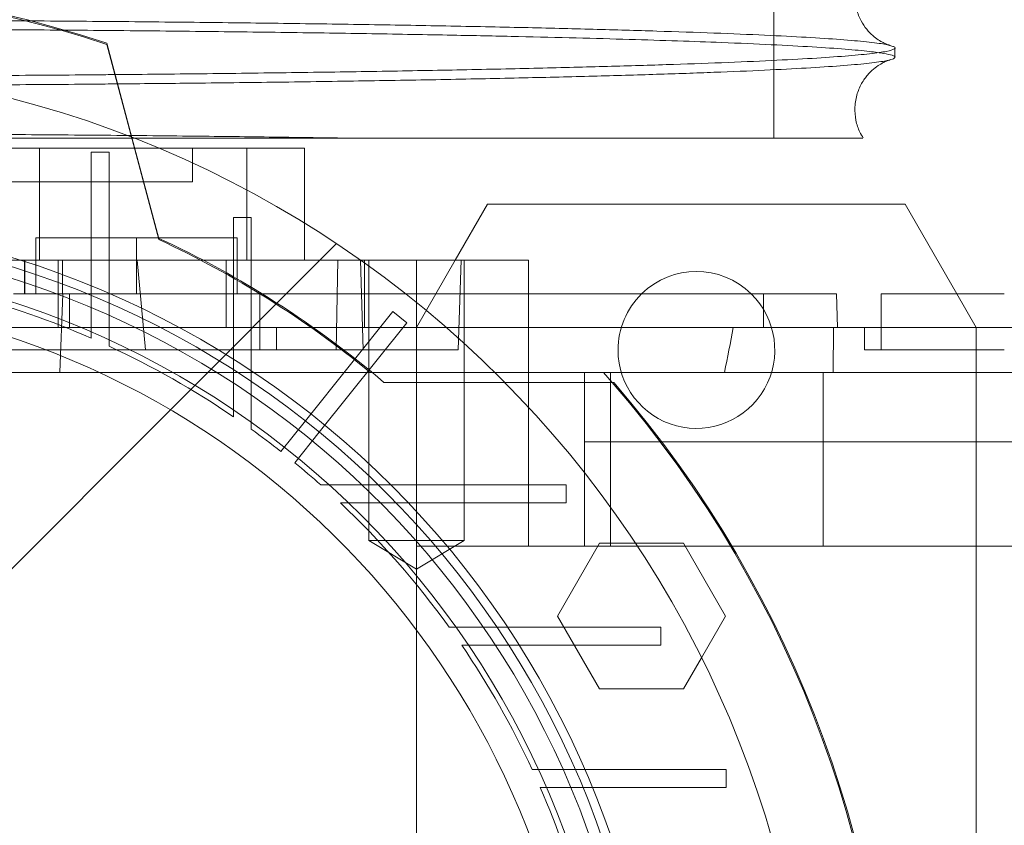
# Paper-space layout 'sales side' of a CAD drawing. Units: inches. Extents: x 0.1 to 10.4, y -0.5 to 7.5.
# Drawn here: x 3.5 to 3.5, y 2.3 to 2.3 of the extents above; entities that cross this region are included whole.
import ezdxf

# ---------------------------------------------------------------- set-up
doc = ezdxf.new("R2010")
doc.units = ezdxf.units.IN
doc.header["$MEASUREMENT"] = 0
pattern_1 = [(45, (-0.2659800364054951, -0.7080083640048997), (-0.08838834764831843, 0.08838834764831845), [])]

psp = doc.layouts.new('sales side')

# ---------------------------------------------------------------- hatches: boundary and pattern name
at = {"lineweight": 0}
h = psp.add_hatch(dxfattribs=at)
h.set_pattern_fill('ANSI31', color=256, style=0)
h.set_pattern_definition(pattern_1)
edge = h.paths.add_edge_path(flags=0)
edge.add_arc((3.440582376104942, 2.270483208635671), 0.07515748031495757, 0, 360)
h = psp.add_hatch(dxfattribs=at)
h.set_pattern_fill('ANSI31', color=256, style=0)
h.set_pattern_definition(pattern_1)
edge = h.paths.add_edge_path(flags=0)
edge.add_arc((3.440582376104942, 2.270483208635671), 0.07515748031495757, 0, 360)

# ---------------------------------------------------------------- linework, layer by layer
for p, q in [((3.512948330773356, 2.340488556860167), (3.512948330773356, 2.365488556860166)), ((3.512948330773356, 2.340488556860167), (3.512948330773356, 2.365488556860166)), ((3.469716234372649, 2.333352182740756), (3.466040109882591, 2.347071666112605)), ((3.467816610700458, 2.340532786173969), (3.469716234372652, 2.333443294114081)), ((3.461317778538962, 2.339774547218437), (3.399037812231926, 2.339774547218438)), ((3.461317778538962, 2.339774547218437), (3.461317778538962, 2.331900531470407)), ((3.469691777416518, 2.339774547218407), (3.461317778538962, 2.339774547218437)), ((3.472078439097053, 2.337412342494034), (3.472078439097053, 2.339774547218442)), ((3.472078439097053, 2.337412342494034), (3.472078439097053, 2.339774547218442)), ((3.464952454845088, 2.339499967300749), (3.466212297364773, 2.339499967300749)), ((3.464952454845088, 2.339499967300749), (3.464952454845088, 2.329423240853696)), ((3.466212297364774, 2.328886421491449), (3.466212297364773, 2.339499967300749)), ((3.472078439097053, 2.337412342494034), (3.436645368230916, 2.337412342494029)), ((3.475905061565383, 2.331900531470378), (3.475905061565617, 2.336822900669503)), ((3.474952454845088, 2.334909248025319), (3.476212297364773, 2.334909248025319)), ((3.474952454845088, 2.334909248025319), (3.474952454845088, 2.324209606458883)), ((3.476212297364773, 2.323382517200902), (3.476212297364773, 2.334909248025319)), ((3.479952454844838, 2.331900531470413), (3.479952454844838, 2.334503859579813)), ((3.479952454844838, 2.331900531470413), (3.479952454844838, 2.334503859579813)), ((3.461054817049813, 2.329538326746026), (3.461054817049813, 2.33347533462004)), ((3.46814143102619, 2.33347533462004), (3.461054817049813, 2.33347533462004)), ((3.468141431223041, 2.329538326746026), (3.46814143102619, 2.33347533462004)), ((3.47522804539627, 2.33347533462004), (3.46814143102619, 2.33347533462004)), ((3.475228045396271, 2.329538326746026), (3.47522804539627, 2.33347533462004)), ((3.460267415475009, 2.331900531470406), (3.414725036093786, 2.331900531470406)), ((3.460267415475009, 2.329538326745991), (3.460267415475009, 2.331900531470406)), ((3.46026741547501, 2.331900531470407), (3.462924441540941, 2.331900531470406)), ((3.460291970283441, 2.331900531470375), (3.46029197028344, 2.329538326745957)), ((3.462629620199418, 2.331900531470414), (3.462629620199418, 2.327176122021596)), ((3.462924441540941, 2.331900531470413), (3.475905061565383, 2.331900531470413)), ((3.462924441540939, 2.329538326745988), (3.462924441540941, 2.331900531470406)), ((3.462924441540939, 2.329538326745988), (3.462924441540941, 2.331900531470406)), ((3.468772745433331, 2.325601318871987), (3.468190605434079, 2.331900531470414)), ((3.468772745433331, 2.325601318871987), (3.468190605434079, 2.331900531470414)), ((3.474440643821464, 2.331900531470414), (3.474440643821464, 2.327176122021595)), ((3.483901647833838, 2.331900531470378), (3.475905061565383, 2.331900531470378)), ((3.482287499714982, 2.331900531470429), (3.482181118516547, 2.325601318871988)), ((3.482287499714982, 2.331900531470429), (3.482181118516547, 2.325601318871988)), ((3.483889462719102, 2.331900531470412), (3.484072419586844, 2.325601318871985)), ((3.483889462719102, 2.331900531470412), (3.484072419586844, 2.325601318871985)), ((3.484175669284655, 2.327176122021595), (3.484175669284656, 2.331900531470414)), ((3.484480013900205, 2.331900531469887), (3.484480013900205, 2.312215492103334)), ((3.484480013900205, 2.331900531469887), (3.484480013900205, 2.312215492103334)), ((3.487826470602402, 2.312215492100334), (3.48782647059312, 2.331900531470413)), ((3.490554109660155, 2.331900531470412), (3.48782647059312, 2.327176122021598)), ((3.490976076892334, 2.331900531470414), (3.490756103541202, 2.325601318871986)), ((3.491172927286037, 2.312215492100334), (3.491172927286037, 2.331900531470412)), ((3.491172927286037, 2.312215492100334), (3.491172927286037, 2.331900531470412)), ((3.476802848545869, 2.329538326745993), (3.459480013900202, 2.329538326745993)), ((3.462734643205175, 2.324026515722373), (3.462962922552052, 2.329538326745989)), ((3.462734643205175, 2.324026515722373), (3.462962922552052, 2.329538326745989)), ((3.463417021774221, 2.329538326745963), (3.463417021774221, 2.327176122021553)), ((3.463417021774221, 2.329538326745963), (3.463417021774221, 2.327176122021553)), ((3.464952454845088, 2.3294232408537), (3.464952454845088, 2.326429448097945)), ((3.464952454845088, 2.3294232408537), (3.464952454845088, 2.326429448097945)), ((3.487070437715199, 2.32953832674596), (3.476802848545869, 2.329538326745962)), ((3.476802848545869, 2.325601318871938), (3.476802848545869, 2.329538326745993)), ((3.476802848545869, 2.325601318871938), (3.476802848545869, 2.329538326745993)), ((3.495700486341152, 2.324026515722378), (3.495700486341152, 2.329538326745998)), ((3.495700486341152, 2.324026515722378), (3.495700486341152, 2.329538326745998)), ((3.512235919412019, 2.327176122021553), (3.512235919412019, 2.329538326745963)), ((3.512235919412019, 2.327176122021553), (3.512235919412019, 2.329538326745963)), ((3.527196549333277, 2.327176122021598), (3.52583272979974, 2.329538326746037)), ((3.466212297364773, 2.325863616579148), (3.466212297364773, 2.328886421491451)), ((3.466212297364773, 2.325863616579148), (3.466212297364773, 2.328886421491451)), ((3.480010266511261, 2.320615728956997), (3.486171190928199, 2.328292081686681)), ((3.486171190928199, 2.328292081686681), (3.487153722560441, 2.327503516682359)), ((3.487153722560441, 2.327503516682359), (3.480992798143514, 2.319827163952683)), ((3.480422094658235, 2.327176122021577), (3.456330407600994, 2.327176122021576)), ((3.477983950908084, 2.325601318871938), (3.477983950908084, 2.327176122021545)), ((3.477983950908084, 2.325601318871938), (3.477983950908084, 2.327176122021545)), ((3.512235919412019, 2.327176122021553), (3.480422094658235, 2.327176122021553)), ((3.487826470593121, 2.311821791312936), (3.48782647059312, 2.327176122021595)), ((3.517149001169323, 2.327176122021553), (3.512235919412019, 2.327176122021553)), ((3.517129648926697, 2.324026515722339), (3.517149001169322, 2.327176122021556)), ((3.517129648926697, 2.324026515722339), (3.517149001169322, 2.327176122021556)), ((3.519322533585241, 2.327176122021586), (3.519322533585241, 2.325601318871983)), ((3.519322533585241, 2.327176122021586), (3.519322533585241, 2.325601318871983)), ((3.52050363594745, 2.327176122021585), (3.52050363594745, 2.325601318871981)), ((3.52050363594745, 2.327176122021585), (3.52050363594745, 2.325601318871981)), ((3.527196549333277, 2.324026515722306), (3.527196549333277, 2.327176122021599)), ((3.477983950908084, 2.325601318871938), (3.458298911537998, 2.325601318871938)), ((3.484072419586844, 2.325601318871986), (3.477983950908083, 2.325601318871985)), ((3.490756103541202, 2.325601318871986), (3.484072419586844, 2.325601318871986)), ((3.529165053270285, 2.325601318871981), (3.519322533585249, 2.325601318871983)), ((3.456330407600993, 2.324026515722368), (3.484564234510504, 2.324026515722366)), ((3.474952454845088, 2.324209606458884), (3.474952454845088, 2.320907212197133)), ((3.474952454845088, 2.324209606458884), (3.474952454845088, 2.320907212197133)), ((3.493324779477536, 2.324026515722361), (3.484564234510505, 2.324026515722361)), ((3.495700486341152, 2.324026515722379), (3.495700486341152, 2.311821791312932)), ((3.499637494215166, 2.324026515722361), (3.499637494215166, 2.319146313917434)), ((3.50146466592831, 2.324026515722378), (3.501464665928308, 2.311821791312932)), ((3.516434584966646, 2.311821791312925), (3.516434584966653, 2.324026515722372)), ((3.527196549333277, 2.324026515722306), (3.527196549333277, 2.270483208635738)), ((3.48553611056243, 2.323321791312879), (3.494030772039344, 2.323321791312879)), ((3.480010266511261, 2.320615728956997), (3.478285192625193, 2.318466331441609)), ((3.480010266511261, 2.320615728956997), (3.478285192625193, 2.318466331441609)), ((3.479267724257433, 2.317677766437284), (3.480992798143514, 2.319827163952683)), ((3.479267724257433, 2.317677766437284), (3.480992798143514, 2.319827163952683)), ((3.504970187157331, 2.319146313917434), (3.499637494215166, 2.319146313917434)), ((3.499637494215166, 2.319146313917434), (3.499637494215166, 2.311821791312921)), ((3.505073790838379, 2.319146313917435), (3.504970187157331, 2.319146313917434)), ((3.485144001091896, 2.316113129895574), (3.481101417722239, 2.316113129895572)), ((3.485144001091896, 2.316113129895574), (3.481101417722239, 2.316113129895572)), ((3.498358808378239, 2.316113129895571), (3.485144001091882, 2.316113129895571)), ((3.498358808378239, 2.316113129895571), (3.498358808378239, 2.314853287375886)), ((3.48247722734415, 2.314853287375888), (3.486398576823109, 2.314853287375886)), ((3.48247722734415, 2.314853287375888), (3.486398576823109, 2.314853287375886)), ((3.486398576823109, 2.314853287375888), (3.498358808378239, 2.314853287375882)), ((3.487826470602402, 2.312215492100334), (3.484480013900207, 2.312215492100334)), ((3.484480013900202, 2.312215492100334), (3.487826470593118, 2.310204738060279)), ((3.484480013900202, 2.312215492100334), (3.487826470593118, 2.310204738060279)), ((3.491172927286033, 2.312215492100334), (3.487826470602402, 2.312215492100334)), ((3.487826470593122, 2.310204738060279), (3.491172927286038, 2.312215492100334)), ((3.487826470593122, 2.310204738060279), (3.491172927286038, 2.312215492100334)), ((3.49774914499858, 2.306900531667242), (3.50070408720755, 2.312018641706617)), ((3.50070408720755, 2.312018641706617), (3.503219862061079, 2.312018641706615)), ((3.487826470593121, 2.311821791312936), (3.495700486341152, 2.311821791312934)), ((3.48782647059312, 2.270483208635739), (3.48782647059312, 2.311821791312936)), ((3.495700486341152, 2.311821791312932), (3.499637494215166, 2.311821791312932)), ((3.499637494215166, 2.311821791312922), (3.535070565081309, 2.311821791312922)), ((3.50070408720755, 2.301782421234171), (3.49774914499858, 2.306900531667242)), ((3.493481684670118, 2.306113129895571), (3.490124188332401, 2.306113129895572)), ((3.493481684670118, 2.306113129895571), (3.490124188332401, 2.306113129895572)), ((3.505008415494522, 2.306113129895571), (3.493481684670111, 2.306113129895571)), ((3.505008415494522, 2.306113129895571), (3.505008415494522, 2.304853287375881)), ((3.491006379666328, 2.304853287375887), (3.494308773928085, 2.304853287375884)), ((3.491006379666328, 2.304853287375887), (3.494308773928085, 2.304853287375884)), ((3.494308773928083, 2.304853287375885), (3.505008415494522, 2.304853287375885)), ((3.507871859279567, 2.303961146167537), (3.506613971852798, 2.301782421234171)), ((3.506613971852798, 2.301782421234171), (3.50070408720755, 2.301782421234171)), ((3.498985588960652, 2.29611312989557), (3.495962784048344, 2.296113129895572)), ((3.498985588960652, 2.29611312989557), (3.495962784048344, 2.296113129895572)), ((3.509599134769953, 2.296113129895568), (3.49898558896065, 2.296113129895572)), ((3.509599134769953, 2.29611312989557), (3.509599134769953, 2.29485328737588)), ((3.496528615567139, 2.294853287375884), (3.499522408322898, 2.294853287375885)), ((3.496528615567139, 2.294853287375884), (3.499522408322898, 2.294853287375885)), ((3.499522408322896, 2.294853287375884), (3.509599134769953, 2.29485328737588))]:
    psp.add_line(p, q, dxfattribs=at)
at = {"lineweight": 15}
for p, q in [((3.466041283808821, 2.347158396333597), (3.467816610700458, 2.340532786173969)), ((3.52147488444857, 2.34616694564644), (3.52147488444857, 2.346820791980099)), ((3.52147488444857, 2.34616694564644), (3.52147488444857, 2.346820791980099)), ((3.475905061565383, 2.339774547218408), (3.469691777416518, 2.339774547218407)), ((3.475905061565617, 2.336822900669503), (3.475905061565383, 2.339774547218408)), ((3.475905061565383, 2.339774547218408), (3.479952454844838, 2.339774547218444)), ((3.479952454844838, 2.334503859579813), (3.479952454844838, 2.339774547218444)), ((3.479952454844838, 2.334503859579813), (3.479952454844838, 2.339774547218444)), ((3.492827142216024, 2.335837539344435), (3.490554109660155, 2.331900531470412)), ((3.522195877710375, 2.335837539344435), (3.492827142216024, 2.335837539344435)), ((3.52583272979974, 2.329538326746037), (3.522195877710375, 2.335837539344435)), ((3.487826470593117, 2.331900531470412), (3.483901647833838, 2.331900531470378)), ((3.487826470593117, 2.329538326745999), (3.487826470593117, 2.331900531470412)), ((3.495700486341152, 2.331900531470412), (3.487826470593117, 2.331900531470412)), ((3.495700486341152, 2.331900531470412), (3.495700486341152, 2.329538326745999)), ((3.517354029648246, 2.329538326745959), (3.487070437715199, 2.32953832674596)), ((3.517436519654916, 2.327176122021553), (3.517354029648246, 2.329538326745959)), ((3.517436519654916, 2.327176122021553), (3.517354029648246, 2.329538326745959)), ((3.52050363594745, 2.329538326746039), (3.52050363594745, 2.327176122021585)), ((3.52050363594745, 2.329538326746039), (3.52050363594745, 2.327176122021585)), ((3.529165053270285, 2.329538326746005), (3.52050363594745, 2.329538326746039)), ((3.517149001169323, 2.327176122021584), (3.535070565081309, 2.327176122021585)), ((3.50097279168559, 2.324026515722361), (3.493324779477536, 2.324026515722361)), ((3.501590344506181, 2.323321791312879), (3.50097279168559, 2.324026515722361)), ((3.500972791685583, 2.32402651572237), (3.535070565081309, 2.324026515722365)), ((3.494030772039344, 2.323321791312879), (3.501699677834061, 2.323321791312879)), ((3.537539637051623, 2.319146313917437), (3.505073790838379, 2.319146313917435)), ((3.503219862061079, 2.312018641706615), (3.506613971852798, 2.312018641706615)), ((3.506613971852798, 2.312018641706615), (3.509568914118598, 2.306900531371967)), ((3.509568914118598, 2.306900531371967), (3.507871859279567, 2.303961146167537))]:
    psp.add_line(p, q, dxfattribs=at)
psp.add_circle((3.440582376104945, 2.270483208635702), 0.0751574803149575, dxfattribs=at)
at = {"lineweight": 0}
for centre, radius in [((3.44058237610493, 2.270483208635744), 0.06440157480315145), ((3.440582376104934, 2.270483208635695), 0.06377952755905891), ((3.440582376104932, 2.270483208635727), 0.06141732283464707)]:
    psp.add_circle(centre, radius, dxfattribs=at)
at = {"lineweight": 15}
for centre, radius, start, end in [((3.440582376104922, 2.270483208635674), 0.08079133858271922, 71.63198578680971, 240.5161150544507), ((3.5075115099632, 2.325601318871995), 0.005511811023619462, 45.58469140215515, 134.4153085978253), ((3.440582376104915, 2.270483208635717), 0.08079133858269232, 319.15515016105, 40.8448498389453)]:
    psp.add_arc(centre, radius, start, end, dxfattribs=at)
at = {"lineweight": 0}
for centre, radius, start, end in [((3.44058237610493, 2.27048320863572), 0.08070866141736455, 71.61337464519478, 288.3866253548227), ((3.44058237610493, 2.270483208635715), 0.06299212598424851, 2.86598398259772, 357.1340160174034), ((3.440582376104885, 2.27048320863563), 0.06937401574811795, 49.6097010839831, 65.16835044818586), ((3.440582376104915, 2.270483208635739), 0.06929133858269508, 50.59943124625414, 65.13671183310545), ((3.440582376104929, 2.270483208635746), 0.05905511811023952, 3.057225428460064, 167.6822340171639), ((3.440582376104927, 2.27048320863573), 0.06102362204724461, 66.46214747394829, 75.15950408903919), ((3.5075115099632, 2.325601318871995), 0.005511811023619462, 134.4153085978253, 180), ((3.5075115099632, 2.325601318871995), 0.005511811023619443, 180, 45.58469140215515), ((3.44058237610493, 2.27048320863573), 0.06102362204724398, 55.72082136690604, 65.16541251029733), ((3.440582376104953, 2.270483208635753), 0.08070866141730308, 319.1043878403308, 40.89561215959755), ((3.440582376104945, 2.270483208635839), 0.06102362204714686, 51.84145080865277, 54.27673095641352), ((3.440582376104603, 2.270483208635403), 0.06102362204770614, 48.39515414204499, 50.65854919124872), ((3.440582376104929, 2.270483208635744), 0.06102362204723628, 35.7232690435264, 46.64355535795856), ((3.440582376104917, 2.270483208635742), 0.06102362204725018, 24.83458748968518, 34.27917863307633), ((3.440582376104771, 2.270483208635665), 0.06102362204741561, 14.84049591097909, 23.53785252604376)]:
    psp.add_arc(centre, radius, start, end, dxfattribs=at)
psp.add_ellipse((3.487826470593128, 2.386579553857359), major_axis=(-1.376676550535194e-14, 0.1027643907481113), ratio=0.2656639034234397, start_param=4.057963602663884, end_param=4.096046346467846, dxfattribs=at)
at = {"lineweight": 15}
for points, knots in [([(3.521115484573998, 2.347005721571169), (3.521099698108601, 2.347009974896508), (3.521062640328902, 2.347019959322371), (3.52088033404104, 2.347083607467934), (3.520589875799388, 2.347216920228314), (3.520225160841849, 2.347435752382829), (3.519808535655407, 2.347768760400884), (3.519370734677098, 2.348251978117149), (3.518970683240227, 2.348912318996674), (3.518692594729205, 2.349742578293129), (3.518618355055937, 2.350686106863511), (3.518787232011592, 2.351616750709614), (3.519153758730512, 2.352421412685555), (3.519619471380543, 2.353034361360997), (3.52009344823584, 2.353458005143342), (3.520510690201453, 2.353727445566887), (3.520841312533706, 2.353886834107203), (3.521051768095121, 2.353962297838759), (3.52109373490969, 2.35397359273338), (3.521112524640123, 2.353978649777316)], [0, 0, 0, 0, 0.0564608487257927, 0.1325384524713488, 0.1941546177817894, 0.2466754019713485, 0.2951929072814722, 0.3441009633755389, 0.3962205829437765, 0.4523766903886053, 0.5117158068801947, 0.5730620692136085, 0.6299038389748488, 0.6845907688900994, 0.7378806033480623, 0.792991156747874, 0.8564912734320616, 0.9357470822005343, 1, 1, 1, 1]), ([(3.521115484573998, 2.347005721571169), (3.521099698108601, 2.347009974896508), (3.521062640328902, 2.347019959322371), (3.52088033404104, 2.347083607467934), (3.520589875799388, 2.347216920228314), (3.520225160841849, 2.347435752382829), (3.519808535655407, 2.347768760400884), (3.519370734677098, 2.348251978117149), (3.518970683240227, 2.348912318996674), (3.518692594729205, 2.349742578293129), (3.518618355055937, 2.350686106863511), (3.518787232011592, 2.351616750709614), (3.519153758730512, 2.352421412685555), (3.519619471380543, 2.353034361360997), (3.52009344823584, 2.353458005143342), (3.520510690201453, 2.353727445566887), (3.520841312533706, 2.353886834107203), (3.521051768095121, 2.353962297838759), (3.52109373490969, 2.35397359273338), (3.521112524640123, 2.353978649777316)], [0, 0, 0, 0, 0.0564608487257927, 0.1325384524713488, 0.1941546177817894, 0.2466754019713485, 0.2951929072814722, 0.3441009633755389, 0.3962205829437765, 0.4523766903886053, 0.5117158068801947, 0.5730620692136085, 0.6299038389748488, 0.6845907688900994, 0.7378806033480623, 0.792991156747874, 0.8564912734320616, 0.9357470822005343, 1, 1, 1, 1]), ([(3.52111015929231, 2.346986379943629), (3.521208754691015, 2.346963485670204), (3.521545952477845, 2.346885186901385), (3.521499204289064, 2.346750020476227), (3.520971268009264, 2.346581445905541), (3.519801726201667, 2.34641481963071), (3.518052632416239, 2.346251464814294), (3.515740679414177, 2.346092908429605), (3.512841461511809, 2.345937812761878), (3.509399962531226, 2.345789359701295), (3.505449423695166, 2.345648617822635), (3.501039403705834, 2.345516843299507), (3.496124616567398, 2.345392952970109), (3.490792702405622, 2.345279628392217), (3.485090175269881, 2.345177488476192), (3.479075995142233, 2.345087760939214), (3.472925489173184, 2.34501084574595), (3.46866972607598, 2.344970872037396), (3.466632556335005, 2.344951737224757)], [0, 0, 0, 0, 0.02679997764627884, 0.0916563375977163, 0.1569885871731604, 0.223422019583523, 0.287817299796041, 0.3526638464465526, 0.4180306860798251, 0.4844698674868014, 0.5488730323056943, 0.6137278242168028, 0.679058795873959, 0.7454916832017396, 0.809884305105041, 0.8747285824750818, 0.9400344578957616, 1, 1, 1, 1]), ([(3.52111015929231, 2.346986379943629), (3.521208754691015, 2.346963485670204), (3.521545952477845, 2.346885186901385), (3.521499204289064, 2.346750020476227), (3.520971268009264, 2.346581445905541), (3.519801726201667, 2.34641481963071), (3.518052632416239, 2.346251464814294), (3.515740679414177, 2.346092908429605), (3.512841461511809, 2.345937812761878), (3.509399962531226, 2.345789359701295), (3.505449423695166, 2.345648617822635), (3.501039403705834, 2.345516843299507), (3.496124616567398, 2.345392952970109), (3.490792702405622, 2.345279628392217), (3.485090175269881, 2.345177488476192), (3.479075995142233, 2.345087760939214), (3.472925489173184, 2.34501084574595), (3.46866972607598, 2.344970872037396), (3.466632556335005, 2.344951737224757)], [0, 0, 0, 0, 0.02679997764627884, 0.0916563375977163, 0.1569885871731604, 0.223422019583523, 0.287817299796041, 0.3526638464465526, 0.4180306860798251, 0.4844698674868014, 0.5488730323056943, 0.6137278242168028, 0.679058795873959, 0.7454916832017396, 0.809884305105041, 0.8747285824750818, 0.9400344578957616, 1, 1, 1, 1]), ([(3.46680779605484, 2.344297733686838), (3.468481641139796, 2.344312944167664), (3.472347906680127, 2.344348077501326), (3.478140632095487, 2.344418558316969), (3.484203154251073, 2.344506043107616), (3.489985033637696, 2.34460675919213), (3.495372592328624, 2.344718374358362), (3.500322767511711, 2.344839939980713), (3.504804564983854, 2.344970216819918), (3.508849215977749, 2.345110469326619), (3.512365371052499, 2.34525807293044), (3.515330692976275, 2.34541166574162), (3.517731201756492, 2.345569865406633), (3.519582768077187, 2.345734092621611), (3.520741619764406, 2.345890332333679), (3.521371318979577, 2.346035217099836), (3.52143696470022, 2.346123387966394), (3.521469394633235, 2.346166945646441)], [0, 0, 0, 0, 0.0525600491941379, 0.1214037719641168, 0.1907288452822705, 0.2607993315655283, 0.3318908157114482, 0.4007506097102264, 0.4700918345702719, 0.5401785856926533, 0.6112864890441378, 0.6801649157884738, 0.7495249227077972, 0.8196307210011913, 0.890758066611152, 0.9460329089633801, 1, 1, 1, 1]), ([(3.46680779605484, 2.344297733686838), (3.468481641139796, 2.344312944167664), (3.472347906680127, 2.344348077501326), (3.478140632095487, 2.344418558316969), (3.484203154251073, 2.344506043107616), (3.489985033637696, 2.34460675919213), (3.495372592328624, 2.344718374358362), (3.500322767511711, 2.344839939980713), (3.504804564983854, 2.344970216819918), (3.508849215977749, 2.345110469326619), (3.512365371052499, 2.34525807293044), (3.515330692976275, 2.34541166574162), (3.517731201756492, 2.345569865406633), (3.519582768077187, 2.345734092621611), (3.520741619764406, 2.345890332333679), (3.521371318979577, 2.346035217099836), (3.52143696470022, 2.346123387966394), (3.521469394633235, 2.346166945646441)], [0, 0, 0, 0, 0.0525600491941379, 0.1214037719641168, 0.1907288452822705, 0.2607993315655283, 0.3318908157114482, 0.4007506097102264, 0.4700918345702719, 0.5401785856926533, 0.6112864890441378, 0.6801649157884738, 0.7495249227077972, 0.8196307210011913, 0.890758066611152, 0.9460329089633801, 1, 1, 1, 1]), ([(3.519248563039421, 2.340502442032581), (3.519162642320368, 2.340635856014501), (3.518931090959326, 2.340995398968003), (3.518695376784906, 2.341747955577056), (3.518617561693167, 2.342686106000546), (3.518787429799448, 2.343618241473362), (3.51915371134461, 2.34442253193027), (3.519619477224994, 2.345035570285041), (3.52009346968133, 2.345459202415471), (3.520510588514118, 2.345728599276353), (3.520841808443357, 2.345888222033586), (3.521060230207476, 2.34596644178963), (3.521103991376398, 2.34597805614055), (3.521125244856244, 2.345983696880487)], [0, 0, 0, 0, 0.05116866190917591, 0.1378965799901517, 0.2295403613746812, 0.3242839940143453, 0.4120708541750829, 0.4965297633409224, 0.5788309876905555, 0.6639441441776202, 0.7620142058058992, 0.8844174777397082, 0.9999999999999999, 0.9999999999999999, 0.9999999999999999, 0.9999999999999999]), ([(3.519248563039421, 2.340502442032581), (3.519162642320368, 2.340635856014501), (3.518931090959326, 2.340995398968003), (3.518695376784906, 2.341747955577056), (3.518617561693167, 2.342686106000546), (3.518787429799448, 2.343618241473362), (3.51915371134461, 2.34442253193027), (3.519619477224994, 2.345035570285041), (3.52009346968133, 2.345459202415471), (3.520510588514118, 2.345728599276353), (3.520841808443357, 2.345888222033586), (3.521060230207476, 2.34596644178963), (3.521103991376398, 2.34597805614055), (3.521125244856244, 2.345983696880487)], [0, 0, 0, 0, 0.05116866190917591, 0.1378965799901517, 0.2295403613746812, 0.3242839940143453, 0.4120708541750829, 0.4965297633409224, 0.5788309876905555, 0.6639441441776202, 0.7620142058058992, 0.8844174777397082, 0.9999999999999999, 0.9999999999999999, 0.9999999999999999, 0.9999999999999999]), ([(3.519223795726445, 2.340488556860163), (3.519173944060864, 2.340488556860147), (3.519071679094731, 2.340488556860114), (3.518142222976661, 2.340488556860192), (3.516661289869305, 2.340488556860106), (3.514603726809788, 2.340488556860179), (3.511950112337773, 2.340488556860139), (3.508746856128821, 2.340488556860175), (3.50505207102215, 2.340488556860138), (3.500890092745991, 2.340488556860175), (3.49620704989768, 2.340488556860103), (3.491104293679657, 2.340488556860177), (3.485647020963234, 2.340488556860148), (3.479877480512084, 2.340488556860117), (3.473937308280448, 2.340488556860151), (3.469807486319811, 2.340488556860157), (3.467828461909376, 2.340488556860159)], [0, 0, 0, 0, 0.07078825018496733, 0.1452139647410466, 0.21627318788184, 0.2878315417363405, 0.3609706015322116, 0.4346586080838956, 0.5051534254828298, 0.5761431357102985, 0.6486998098586549, 0.7218005040433869, 0.7917632773198375, 0.862735957482395, 0.934222614580801, 0.9999999999999999, 0.9999999999999999, 0.9999999999999999, 0.9999999999999999]), ([(3.519223795726445, 2.340488556860163), (3.519173944060864, 2.340488556860147), (3.519071679094731, 2.340488556860114), (3.518142222976661, 2.340488556860192), (3.516661289869305, 2.340488556860106), (3.514603726809788, 2.340488556860179), (3.511950112337773, 2.340488556860139), (3.508746856128821, 2.340488556860175), (3.50505207102215, 2.340488556860138), (3.500890092745991, 2.340488556860175), (3.49620704989768, 2.340488556860103), (3.491104293679657, 2.340488556860177), (3.485647020963234, 2.340488556860148), (3.479877480512084, 2.340488556860117), (3.473937308280448, 2.340488556860151), (3.469807486319811, 2.340488556860157), (3.467828461909376, 2.340488556860159)], [0, 0, 0, 0, 0.07078825018496733, 0.1452139647410466, 0.21627318788184, 0.2878315417363405, 0.3609706015322116, 0.4346586080838956, 0.5051534254828298, 0.5761431357102985, 0.6486998098586549, 0.7218005040433869, 0.7917632773198375, 0.862735957482395, 0.934222614580801, 0.9999999999999999, 0.9999999999999999, 0.9999999999999999, 0.9999999999999999])]:
    psp.add_open_spline(points, degree=3, knots=knots, dxfattribs=at)
at = {"lineweight": 0}
for points, knots in [([(3.43667488444857, 2.348808551989422), (3.439211655802187, 2.348807023451647), (3.444100392476006, 2.348804077731423), (3.45130071167194, 2.348781023391437), (3.458250829097823, 2.348745799672606), (3.465120311878464, 2.348696256727296), (3.471769827426868, 2.348633443549432), (3.478151038283959, 2.34855790401749), (3.484207322101858, 2.348470647619139), (3.489988751800328, 2.348370731281422), (3.495374797639338, 2.348259869051486), (3.500328794666661, 2.348139028174087), (3.504809768841457, 2.348009608830381), (3.508852075947417, 2.347870340194303), (3.512365873522509, 2.347723834348851), (3.515329498598467, 2.347571250259073), (3.517736255539821, 2.347414096745752), (3.519563984617226, 2.3472508823037), (3.520711527611112, 2.347107651768062), (3.521004315048263, 2.347018579904612), (3.52111015929231, 2.346986379943629)], [0, 0, 0, 0, 0.06031907954773781, 0.116243860880696, 0.172560512799076, 0.2293289144806637, 0.2870283129470743, 0.342952979507924, 0.3992693840941711, 0.4560373520934915, 0.5137359046348956, 0.5696902549375982, 0.6260367639034702, 0.6827837527374031, 0.7404954466385193, 0.7963974622318857, 0.8526903320657275, 0.909588492708691, 0.967315750514248, 1, 1, 1, 1]), ([(3.43667488444857, 2.348808551989422), (3.439211655802187, 2.348807023451647), (3.444100392476006, 2.348804077731423), (3.45130071167194, 2.348781023391437), (3.458250829097823, 2.348745799672606), (3.465120311878464, 2.348696256727296), (3.471769827426868, 2.348633443549432), (3.478151038283959, 2.34855790401749), (3.484207322101858, 2.348470647619139), (3.489988751800328, 2.348370731281422), (3.495374797639338, 2.348259869051486), (3.500328794666661, 2.348139028174087), (3.504809768841457, 2.348009608830381), (3.508852075947417, 2.347870340194303), (3.512365873522509, 2.347723834348851), (3.515329498598467, 2.347571250259073), (3.517736255539821, 2.347414096745752), (3.519563984617226, 2.3472508823037), (3.520711527611112, 2.347107651768062), (3.521004315048263, 2.347018579904612), (3.52111015929231, 2.346986379943629)], [0, 0, 0, 0, 0.06031907954773781, 0.116243860880696, 0.172560512799076, 0.2293289144806637, 0.2870283129470743, 0.342952979507924, 0.3992693840941711, 0.4560373520934915, 0.5137359046348956, 0.5696902549375982, 0.6260367639034702, 0.6827837527374031, 0.7404954466385193, 0.7963974622318857, 0.8526903320657275, 0.909588492708691, 0.967315750514248, 1, 1, 1, 1]), ([(3.521469394633235, 2.346166945646441), (3.521471217703548, 2.346168274224129), (3.521534865028444, 2.346214657742766), (3.521305945578209, 2.346306564658152), (3.52074763471203, 2.346442105558174), (3.519679145427227, 2.346586816918271), (3.518054659403473, 2.346739597827891), (3.51574308075944, 2.346899081762978), (3.512843646623146, 2.347055114448938), (3.509624213719823, 2.347194761837311), (3.506237222050546, 2.347318290247438), (3.502822122488239, 2.347426302044135), (3.499086214602792, 2.347529254816265), (3.495043010392326, 2.347626528686059), (3.490397601600349, 2.347724045874769), (3.485096166172136, 2.34781940884661), (3.479086783424841, 2.347909853968266), (3.472709635735374, 2.34798885017639), (3.465999921617217, 2.34805537277862), (3.459005905466027, 2.348108537839047), (3.451751497741122, 2.348147307878103), (3.44428309881333, 2.348172220396446), (3.439217746032006, 2.348175342730562), (3.43667488444857, 2.348176910175875)], [0, 0, 0, 0, 0.00126613519674104, 0.0442035162879687, 0.08745339200315985, 0.1309042394423523, 0.1838576484987705, 0.237181465343955, 0.2910790127986718, 0.3457625073582343, 0.3882437700216234, 0.4309861594781209, 0.4739226113244382, 0.5171716953091988, 0.5606219094721439, 0.6135569901351121, 0.6668624605430495, 0.7207416626829062, 0.7754068253608393, 0.8304660048186762, 0.8859425820674441, 0.9427419492999788, 1, 1, 1, 1]), ([(3.521469394633235, 2.346166945646441), (3.521471217703548, 2.346168274224129), (3.521534865028444, 2.346214657742766), (3.521305945578209, 2.346306564658152), (3.52074763471203, 2.346442105558174), (3.519679145427227, 2.346586816918271), (3.518054659403473, 2.346739597827891), (3.51574308075944, 2.346899081762978), (3.512843646623146, 2.347055114448938), (3.509624213719823, 2.347194761837311), (3.506237222050546, 2.347318290247438), (3.502822122488239, 2.347426302044135), (3.499086214602792, 2.347529254816265), (3.495043010392326, 2.347626528686059), (3.490397601600349, 2.347724045874769), (3.485096166172136, 2.34781940884661), (3.479086783424841, 2.347909853968266), (3.472709635735374, 2.34798885017639), (3.465999921617217, 2.34805537277862), (3.459005905466027, 2.348108537839047), (3.451751497741122, 2.348147307878103), (3.44428309881333, 2.348172220396446), (3.439217746032006, 2.348175342730562), (3.43667488444857, 2.348176910175875)], [0, 0, 0, 0, 0.00126613519674104, 0.0442035162879687, 0.08745339200315985, 0.1309042394423523, 0.1838576484987705, 0.237181465343955, 0.2910790127986718, 0.3457625073582343, 0.3882437700216234, 0.4309861594781209, 0.4739226113244382, 0.5171716953091988, 0.5606219094721439, 0.6135569901351121, 0.6668624605430495, 0.7207416626829062, 0.7754068253608393, 0.8304660048186762, 0.8859425820674441, 0.9427419492999788, 1, 1, 1, 1]), ([(3.466632556335005, 2.344951737224757), (3.466415336926613, 2.34494957295026), (3.463945818458219, 2.344924967801574), (3.458990465073272, 2.344890825424256), (3.451755744817163, 2.34485108819486), (3.444282020144339, 2.344826601100572), (3.439217385483038, 2.344823451204729), (3.436674884448572, 2.344821869923162)], [0, 0, 0, 0, 0.02309708589241716, 0.2625855608370204, 0.5038895663736255, 0.7509472301443405, 1, 1, 1, 1]), ([(3.466632556335005, 2.344951737224757), (3.466415336926613, 2.34494957295026), (3.463945818458219, 2.344924967801574), (3.458990465073272, 2.344890825424256), (3.451755744817163, 2.34485108819486), (3.444282020144339, 2.344826601100572), (3.439217385483038, 2.344823451204729), (3.436674884448572, 2.344821869923162)], [0, 0, 0, 0, 0.02309708589241716, 0.2625855608370204, 0.5038895663736255, 0.7509472301443405, 1, 1, 1, 1]), ([(3.43667488444857, 2.344165977512529), (3.439211388412835, 2.344167532432388), (3.444097480278399, 2.344170527689395), (3.451297206966301, 2.344193502808051), (3.4582336385178, 2.344229772900761), (3.463428842712847, 2.344264857503124), (3.466223301689511, 2.344292046735232), (3.46680779605484, 2.344297733686838)], [0, 0, 0, 0, 0.2468356113479032, 0.47548180082887, 0.7057272126210424, 0.9384493429573288, 0.9999999999999999, 0.9999999999999999, 0.9999999999999999, 0.9999999999999999]), ([(3.43667488444857, 2.344165977512529), (3.439211388412835, 2.344167532432388), (3.444097480278399, 2.344170527689395), (3.451297206966301, 2.344193502808051), (3.4582336385178, 2.344229772900761), (3.463428842712847, 2.344264857503124), (3.466223301689511, 2.344292046735232), (3.46680779605484, 2.344297733686838)], [0, 0, 0, 0, 0.2468356113479032, 0.47548180082887, 0.7057272126210424, 0.9384493429573288, 0.9999999999999999, 0.9999999999999999, 0.9999999999999999, 0.9999999999999999]), ([(3.43667488444857, 2.340809744624636), (3.439211650922843, 2.340808216336224), (3.444089770118672, 2.340805277487449), (3.451269006716343, 2.34078232828255), (3.458219562777367, 2.340747184248518), (3.465101419819552, 2.340697674069737), (3.471548226845383, 2.340636565209493), (3.477532033581585, 2.340567185715849), (3.481139767756023, 2.340514815755054), (3.482948726766228, 2.340488556860175)], [0, 0, 0, 0, 0.1554672881444645, 0.2989585246858208, 0.4434460589093995, 0.5910756952468753, 0.7397909786099992, 0.8695282326745112, 1, 1, 1, 1]), ([(3.43667488444857, 2.340809744624636), (3.439211650922843, 2.340808216336224), (3.444089770118672, 2.340805277487449), (3.451269006716343, 2.34078232828255), (3.458219562777367, 2.340747184248518), (3.465101419819552, 2.340697674069737), (3.471548226845383, 2.340636565209493), (3.477532033581585, 2.340567185715849), (3.481139767756023, 2.340514815755054), (3.482948726766228, 2.340488556860175)], [0, 0, 0, 0, 0.1554672881444645, 0.2989585246858208, 0.4434460589093995, 0.5910756952468753, 0.7397909786099992, 0.8695282326745112, 1, 1, 1, 1]), ([(3.467828461909376, 2.340488556860159), (3.467626845322922, 2.340488556860159), (3.465339631294561, 2.340488556860166), (3.460750833811203, 2.340488556860141), (3.454078081506629, 2.340488556860123), (3.447189636068937, 2.340488556860128), (3.441358044198952, 2.340488556860125), (3.437836642685877, 2.340488556860125), (3.43667488444857, 2.340488556860125)], [0, 0, 0, 0, 0.02080202579872894, 0.2359859675341674, 0.4511694739824308, 0.6694524949885093, 0.8909478838630451, 1, 1, 1, 1]), ([(3.467828461909376, 2.340488556860159), (3.467626845322922, 2.340488556860159), (3.465339631294561, 2.340488556860166), (3.460750833811203, 2.340488556860141), (3.454078081506629, 2.340488556860123), (3.447189636068937, 2.340488556860128), (3.441358044198952, 2.340488556860125), (3.437836642685877, 2.340488556860125), (3.43667488444857, 2.340488556860125)], [0, 0, 0, 0, 0.02080202579872894, 0.2359859675341674, 0.4511694739824308, 0.6694524949885093, 0.8909478838630451, 1, 1, 1, 1]), ([(3.476212297364773, 2.320025020863204), (3.476212297364774, 2.32051497441029), (3.476212297364775, 2.321323632153481), (3.476212297364766, 2.322440805095958), (3.476212297364772, 2.3230686128543), (3.476212297364774, 2.323382517200902)], [0, 0, 0, 0, 0.4346014509641152, 0.7173003045173333, 1, 1, 1, 1]), ([(3.476212297364773, 2.320025020863204), (3.476212297364774, 2.32051497441029), (3.476212297364775, 2.321323632153481), (3.476212297364766, 2.322440805095958), (3.476212297364772, 2.3230686128543), (3.476212297364774, 2.323382517200902)], [0, 0, 0, 0, 0.4346014509641152, 0.7173003045173333, 1, 1, 1, 1])]:
    psp.add_open_spline(points, degree=3, knots=knots, dxfattribs=at)

doc.saveas('drawing.dxf')
